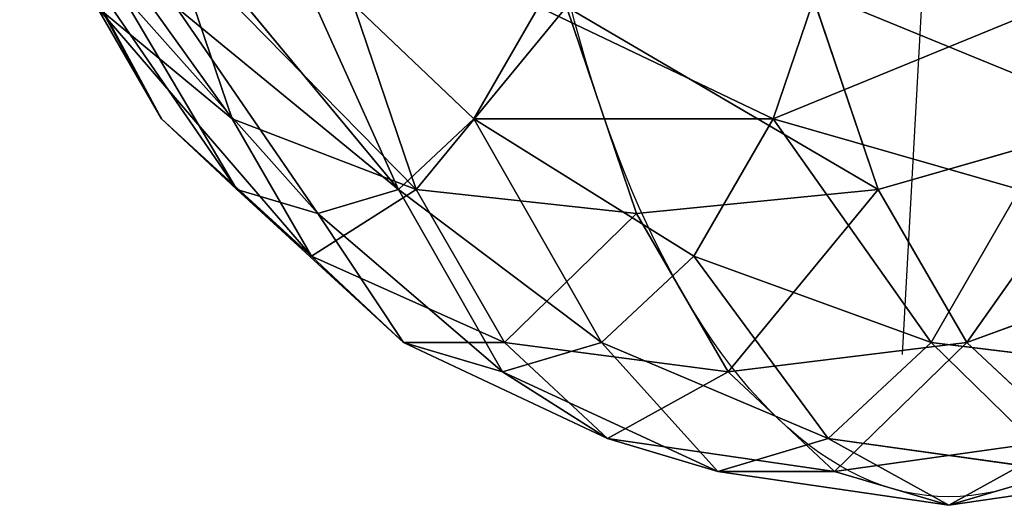
# Model space of a CAD drawing. Units: millimetres. Extents: x -6371 to 2312, y -1039 to 4210.
# Drawn here: x -4507 to -4447, y -60 to -31 of the extents above; entities that cross this region are included whole.
import ezdxf

# ---------------------------------------------------------------- set-up
doc = ezdxf.new("R2010")
doc.units = ezdxf.units.MM
doc.layers.get('0').update_dxf_attribs({"true_color": 0xff5454})
doc.layers.add('stal', color=7, linetype='Continuous', true_color=0xadadad)

# ---------------------------------------------------------------- blocks, each defined once
blk = doc.blocks.new('Group#49')
at = {"layer": 'stal', "color": 8, "true_color": 0x64777b}
for p, q in [((23.258, 107.31, 60.076), (34.019, 113.101, 50.278)), ((23.258, 103.059, 79.505), (30, 111.207, 67.951)), ((30, 111.207, 67.951), (23.258, 107.31, 60.076)), ((19.019, 102.773, 50.904), (31.022, 109.893, 43.793)), ((15, 98.287, 69.859), (23.258, 107.31, 60.076)), ((23.258, 107.31, 60.076), (19.019, 102.773, 50.904)), ((17.574, 97.903, 41.062), (30, 106.449, 36.834)), ((34.019, 106.721, 86.906), (23.258, 103.059, 79.505)), ((9.809, 92.729, 58.627), (19.019, 102.773, 50.904)), ((23.258, 103.059, 79.505), (15, 98.287, 69.859)), ((19.019, 102.773, 50.904), (17.574, 97.903, 41.062)), ((19.019, 91.968, 89.721), (23.258, 103.059, 79.505)), ((19.019, 93.034, 31.22), (31.022, 103.006, 29.875)), ((23.258, 88.496, 22.049), (34.019, 99.797, 23.39)), ((8.038, 86.765, 46.573), (17.574, 97.903, 41.062)), ((9.809, 86.646, 78.963), (15, 98.287, 69.859)), ((15, 98.287, 69.859), (9.809, 92.729, 58.627)), ((17.574, 97.903, 41.062), (19.019, 93.034, 31.22)), ((31.022, 96.053, 97.976), (19.019, 91.968, 89.721)), ((4.019, 80.447, 66.435), (9.809, 92.729, 58.627)), ((9.809, 92.729, 58.627), (8.038, 86.765, 46.573)), ((9.809, 80.801, 34.519), (19.019, 93.034, 31.22)), ((19.019, 93.034, 31.22), (23.258, 88.496, 22.049)), ((19.019, 91.968, 89.721), (9.809, 86.646, 78.963)), ((17.574, 78.691, 97.903), (19.019, 91.968, 89.721)), ((15, 75.244, 23.286), (23.258, 88.496, 22.049)), ((23.258, 88.496, 22.049), (30, 84.599, 14.174)), ((2.044, 73.795, 52.99), (8.038, 86.765, 46.573)), ((9.809, 86.646, 78.963), (4.019, 80.447, 66.435)), ((8.038, 86.765, 46.573), (9.809, 80.801, 34.519)), ((8.038, 73.18, 86.765), (9.809, 86.646, 78.963)), ((23.258, 70.472, 13.641), (30, 84.599, 14.174)), ((30, 82.919, 106.45), (17.574, 78.691, 97.903)), ((4.019, 67.143, 39.546), (9.809, 80.801, 34.519)), ((9.809, 80.801, 34.519), (15, 75.244, 23.286)), ((2.044, 66.763, 73.795), (4.019, 80.447, 66.435)), ((4.019, 80.447, 66.435), (2.044, 73.795, 52.99)), ((17.574, 78.691, 97.903), (8.038, 73.18, 86.765)), ((19.019, 64.131, 103.494), (17.574, 78.691, 97.903)), ((9.809, 60.945, 27.017), (15, 75.244, 23.286)), ((15, 75.244, 23.286), (23.258, 70.472, 13.641)), ((0, 59.876, 59.877), (2.044, 73.795, 52.99)), ((2.044, 73.795, 52.99), (4.019, 67.143, 39.546)), ((8.038, 73.18, 86.765), (2.044, 66.763, 73.795)), ((9.809, 58.808, 92.736), (8.038, 73.18, 86.765)), ((19.019, 55.622, 16.259), (23.258, 70.472, 13.641)), ((23.258, 70.472, 13.641), (34.019, 66.81, 6.24)), ((31.022, 68.215, 111.749), (19.019, 64.131, 103.494)), ((2.044, 52.99, 45.958), (4.019, 67.143, 39.546)), ((4.019, 67.143, 39.546), (9.809, 60.945, 27.017)), ((2.044, 66.763, 73.795), (0, 59.876, 59.877)), ((4.019, 52.61, 80.207), (2.044, 66.763, 73.795)), ((19.019, 64.131, 103.494), (9.809, 58.808, 92.736)), ((23.258, 49.281, 106.112), (19.019, 64.131, 103.494)), ((60, 59.876, 59.877), (9.079, 62.699, 28.268)), ((8.038, 46.573, 32.988), (9.809, 60.945, 27.017)), ((9.809, 60.945, 27.017), (19.019, 55.622, 16.259)), ((2.044, 45.958, 66.763), (0, 59.876, 59.877)), ((0, 59.876, 59.877), (2.044, 52.99, 45.958)), ((9.809, 58.808, 92.736), (4.019, 52.61, 80.207)), ((15, 44.509, 96.467), (9.809, 58.808, 92.736))]:
    blk.add_line(p, q, dxfattribs=at)
at = {"layer": 'stal', "color": 8, "true_color": 0x64777b, "extrusion": (0, -0.896297, 0.443455)}
blk.add_circle((60, 80.22, -27.115), 59.487, dxfattribs=at)
at = {"layer": 'stal', "color": 8, "true_color": 0x64777b}
mesh = blk.add_polyface(dxfattribs=at)
corners = [(23.258, 107.31, 60.076), (38.787, 115.856, 55.847), (34.019, 113.101, 50.278), (30, 111.207, 67.951)]
mesh.append_faces([[corners[k] for k in face] for face in [(0, 1, 2), (1, 0, 3)]], dxfattribs={"vtx0": -1, "color": 8})
mesh = blk.add_polyface(dxfattribs=at)
corners = [(23.258, 103.059, 79.505), (38.787, 114.197, 73.994), (30, 111.207, 67.951), (34.019, 106.721, 86.906)]
mesh.append_faces([[corners[k] for k in face] for face in [(0, 1, 2), (1, 0, 3)]], dxfattribs={"vtx0": -1, "color": 8})
mesh = blk.add_polyface(dxfattribs=at)
corners = [(19.019, 102.773, 50.904), (34.019, 113.101, 50.278), (31.022, 109.893, 43.793), (23.258, 107.31, 60.076)]
mesh.append_faces([[corners[k] for k in face] for face in [(0, 1, 2), (1, 0, 3)]], dxfattribs={"vtx0": -1, "color": 8})
mesh = blk.add_polyface(dxfattribs=at)
corners = [(15, 98.287, 69.859), (30, 111.207, 67.951), (23.258, 107.31, 60.076), (23.258, 103.059, 79.505)]
mesh.append_faces([[corners[k] for k in face] for face in [(0, 1, 2), (1, 0, 3)]], dxfattribs={"vtx0": -1, "color": 8})
mesh = blk.add_polyface(dxfattribs=at)
corners = [(17.574, 97.903, 41.062), (31.022, 109.893, 43.793), (30, 106.449, 36.834), (19.019, 102.773, 50.904)]
mesh.append_faces([[corners[k] for k in face] for face in [(0, 1, 2), (1, 0, 3)]], dxfattribs={"vtx0": -1, "color": 8})
mesh = blk.add_polyface(dxfattribs=at)
corners = [(15, 98.287, 69.859), (19.019, 102.773, 50.904), (9.809, 92.729, 58.627), (23.258, 107.31, 60.076)]
mesh.append_faces([[corners[k] for k in face] for face in [(0, 1, 2), (1, 0, 3)]], dxfattribs={"vtx0": -1, "color": 8})
mesh = blk.add_polyface(dxfattribs=at)
corners = [(19.019, 93.034, 31.22), (30, 106.449, 36.834), (31.022, 103.006, 29.875), (17.574, 97.903, 41.062)]
mesh.append_faces([[corners[k] for k in face] for face in [(0, 1, 2), (1, 0, 3)]], dxfattribs={"vtx0": -1, "color": 8})
mesh = blk.add_polyface(dxfattribs=at)
corners = [(19.019, 91.968, 89.721), (34.019, 106.721, 86.906), (23.258, 103.059, 79.505), (31.022, 96.053, 97.976)]
mesh.append_faces([[corners[k] for k in face] for face in [(0, 1, 2), (1, 0, 3)]], dxfattribs={"vtx0": -1, "color": 8})
mesh = blk.add_polyface(dxfattribs=at)
corners = [(9.809, 92.729, 58.627), (17.574, 97.903, 41.062), (8.038, 86.765, 46.573), (19.019, 102.773, 50.904)]
mesh.append_faces([[corners[k] for k in face] for face in [(0, 1, 2), (1, 0, 3)]], dxfattribs={"vtx0": -1, "color": 8})
mesh = blk.add_polyface(dxfattribs=at)
corners = [(19.019, 91.968, 89.721), (15, 98.287, 69.859), (9.809, 86.646, 78.963), (23.258, 103.059, 79.505)]
mesh.append_faces([[corners[k] for k in face] for face in [(0, 1, 2), (1, 0, 3)]], dxfattribs={"vtx0": -1, "color": 8})
mesh = blk.add_polyface(dxfattribs=at)
corners = [(19.019, 93.034, 31.22), (34.019, 99.797, 23.39), (23.258, 88.496, 22.049), (31.022, 103.006, 29.875)]
mesh.append_faces([[corners[k] for k in face] for face in [(0, 1, 2), (1, 0, 3)]], dxfattribs={"vtx0": -1, "color": 8})
mesh = blk.add_polyface(dxfattribs=at)
corners = [(34.019, 99.797, 23.39), (30, 84.599, 14.174), (23.258, 88.496, 22.049), (38.787, 97.042, 17.821)]
mesh.append_faces([[corners[k] for k in face] for face in [(0, 1, 2), (1, 0, 3)]], dxfattribs={"vtx0": -1, "color": 8})
mesh = blk.add_polyface(dxfattribs=at)
corners = [(9.809, 86.646, 78.963), (9.809, 92.729, 58.627), (4.019, 80.447, 66.435), (15, 98.287, 69.859)]
mesh.append_faces([[corners[k] for k in face] for face in [(0, 1, 2), (1, 0, 3)]], dxfattribs={"vtx0": -1, "color": 8})
mesh = blk.add_polyface(dxfattribs=at)
corners = [(8.038, 86.765, 46.573), (19.019, 93.034, 31.22), (9.809, 80.801, 34.519), (17.574, 97.903, 41.062)]
mesh.append_faces([[corners[k] for k in face] for face in [(0, 1, 2), (1, 0, 3)]], dxfattribs={"vtx0": -1, "color": 8})
mesh = blk.add_polyface(dxfattribs=at)
corners = [(30, 82.919, 106.45), (19.019, 91.968, 89.721), (17.574, 78.691, 97.903), (31.022, 96.053, 97.976)]
mesh.append_faces([[corners[k] for k in face] for face in [(0, 1, 2), (1, 0, 3)]], dxfattribs={"vtx0": -1, "color": 8})
mesh = blk.add_polyface(dxfattribs=at)
corners = [(4.019, 80.447, 66.435), (8.038, 86.765, 46.573), (2.044, 73.795, 52.99), (9.809, 92.729, 58.627)]
mesh.append_faces([[corners[k] for k in face] for face in [(0, 1, 2), (1, 0, 3)]], dxfattribs={"vtx0": -1, "color": 8})
mesh = blk.add_polyface(dxfattribs=at)
corners = [(9.809, 80.801, 34.519), (23.258, 88.496, 22.049), (15, 75.244, 23.286), (19.019, 93.034, 31.22)]
mesh.append_faces([[corners[k] for k in face] for face in [(0, 1, 2), (1, 0, 3)]], dxfattribs={"vtx0": -1, "color": 8})
mesh = blk.add_polyface(dxfattribs=at)
corners = [(17.574, 78.691, 97.903), (9.809, 86.646, 78.963), (8.038, 73.18, 86.765), (19.019, 91.968, 89.721)]
mesh.append_faces([[corners[k] for k in face] for face in [(0, 1, 2), (1, 0, 3)]], dxfattribs={"vtx0": -1, "color": 8})
mesh = blk.add_polyface(dxfattribs=at)
corners = [(23.258, 88.496, 22.049), (23.258, 70.472, 13.641), (15, 75.244, 23.286), (30, 84.599, 14.174)]
mesh.append_faces([[corners[k] for k in face] for face in [(0, 1, 2), (1, 0, 3)]], dxfattribs={"vtx0": -1, "color": 8})
mesh = blk.add_polyface(dxfattribs=at)
corners = [(2.044, 73.795, 52.99), (9.809, 80.801, 34.519), (4.019, 67.143, 39.546), (8.038, 86.765, 46.573)]
mesh.append_faces([[corners[k] for k in face] for face in [(0, 1, 2), (1, 0, 3)]], dxfattribs={"vtx0": -1, "color": 8})
mesh = blk.add_polyface(dxfattribs=at)
corners = [(8.038, 73.18, 86.765), (4.019, 80.447, 66.435), (2.044, 66.763, 73.795), (9.809, 86.646, 78.963)]
mesh.append_faces([[corners[k] for k in face] for face in [(0, 1, 2), (1, 0, 3)]], dxfattribs={"vtx0": -1, "color": 8})
mesh = blk.add_polyface(dxfattribs=at)
corners = [(30, 84.599, 14.174), (34.019, 66.81, 6.24), (23.258, 70.472, 13.641), (38.787, 81.609, 8.13)]
mesh.append_faces([[corners[k] for k in face] for face in [(0, 1, 2), (1, 0, 3)]], dxfattribs={"vtx0": -1, "color": 8})
mesh = blk.add_polyface(dxfattribs=at)
corners = [(19.019, 64.131, 103.494), (30, 82.919, 106.45), (17.574, 78.691, 97.903), (31.022, 68.215, 111.749)]
mesh.append_faces([[corners[k] for k in face] for face in [(0, 1, 2), (1, 0, 3)]], dxfattribs={"vtx0": -1, "color": 8})
mesh = blk.add_polyface(dxfattribs=at)
corners = [(4.019, 67.143, 39.546), (15, 75.244, 23.286), (9.809, 60.945, 27.017), (9.809, 80.801, 34.519)]
mesh.append_faces([[corners[k] for k in face] for face in [(0, 1, 2), (1, 0, 3)]], dxfattribs={"vtx0": -1, "color": 8})
mesh = blk.add_polyface(dxfattribs=at)
corners = [(2.044, 66.763, 73.795), (2.044, 73.795, 52.99), (0, 59.876, 59.877), (4.019, 80.447, 66.435)]
mesh.append_faces([[corners[k] for k in face] for face in [(0, 1, 2), (1, 0, 3)]], dxfattribs={"vtx0": -1, "color": 8})
mesh = blk.add_polyface(dxfattribs=at)
corners = [(19.019, 64.131, 103.494), (8.038, 73.18, 86.765), (9.809, 58.808, 92.736), (17.574, 78.691, 97.903)]
mesh.append_faces([[corners[k] for k in face] for face in [(0, 1, 2), (1, 0, 3)]], dxfattribs={"vtx0": -1, "color": 8})
mesh = blk.add_polyface(dxfattribs=at)
corners = [(9.809, 60.945, 27.017), (23.258, 70.472, 13.641), (19.019, 55.622, 16.259), (15, 75.244, 23.286)]
mesh.append_faces([[corners[k] for k in face] for face in [(0, 1, 2), (1, 0, 3)]], dxfattribs={"vtx0": -1, "color": 8})
mesh = blk.add_polyface(dxfattribs=at)
corners = [(0, 59.876, 59.877), (4.019, 67.143, 39.546), (2.044, 52.99, 45.958), (2.044, 73.795, 52.99)]
mesh.append_faces([[corners[k] for k in face] for face in [(0, 1, 2), (1, 0, 3)]], dxfattribs={"vtx0": -1, "color": 8})
mesh = blk.add_polyface(dxfattribs=at)
corners = [(9.809, 58.808, 92.736), (2.044, 66.763, 73.795), (4.019, 52.61, 80.207), (8.038, 73.18, 86.765)]
mesh.append_faces([[corners[k] for k in face] for face in [(0, 1, 2), (1, 0, 3)]], dxfattribs={"vtx0": -1, "color": 8})
mesh = blk.add_polyface(dxfattribs=at)
corners = [(23.258, 70.472, 13.641), (31.022, 51.538, 8.004), (19.019, 55.622, 16.259), (34.019, 66.81, 6.24)]
mesh.append_faces([[corners[k] for k in face] for face in [(0, 1, 2), (1, 0, 3)]], dxfattribs={"vtx0": -1, "color": 8})
mesh = blk.add_polyface(dxfattribs=at)
corners = [(23.258, 49.281, 106.112), (31.022, 68.215, 111.749), (19.019, 64.131, 103.494), (34.019, 52.943, 113.514)]
mesh.append_faces([[corners[k] for k in face] for face in [(0, 1, 2), (1, 0, 3)]], dxfattribs={"vtx0": -1, "color": 8})
mesh = blk.add_polyface(dxfattribs=at)
corners = [(2.044, 52.99, 45.958), (9.809, 60.945, 27.017), (8.038, 46.573, 32.988), (4.019, 67.143, 39.546)]
mesh.append_faces([[corners[k] for k in face] for face in [(0, 1, 2), (1, 0, 3)]], dxfattribs={"vtx0": -1, "color": 8})
mesh = blk.add_polyface(dxfattribs=at)
corners = [(4.019, 52.61, 80.207), (0, 59.876, 59.877), (2.044, 45.958, 66.763), (2.044, 66.763, 73.795)]
mesh.append_faces([[corners[k] for k in face] for face in [(0, 1, 2), (1, 0, 3)]], dxfattribs={"vtx0": -1, "color": 8})
mesh = blk.add_polyface(dxfattribs=at)
corners = [(23.258, 49.281, 106.112), (9.809, 58.808, 92.736), (15, 44.509, 96.467), (19.019, 64.131, 103.494)]
mesh.append_faces([[corners[k] for k in face] for face in [(0, 1, 2), (1, 0, 3)]], dxfattribs={"vtx0": -1, "color": 8})
mesh = blk.add_polyface(dxfattribs=at)
corners = [(8.038, 46.573, 32.988), (19.019, 55.622, 16.259), (17.574, 41.062, 21.85), (9.809, 60.945, 27.017)]
mesh.append_faces([[corners[k] for k in face] for face in [(0, 1, 2), (1, 0, 3)]], dxfattribs={"vtx0": -1, "color": 8})
mesh = blk.add_polyface(dxfattribs=at)
corners = [(2.044, 45.958, 66.763), (2.044, 52.99, 45.958), (4.019, 39.306, 53.319), (0, 59.876, 59.877)]
mesh.append_faces([[corners[k] for k in face] for face in [(0, 1, 2), (1, 0, 3)]], dxfattribs={"vtx0": -1, "color": 8})
mesh = blk.add_polyface(dxfattribs=at)
corners = [(15, 44.509, 96.467), (4.019, 52.61, 80.207), (9.809, 38.951, 85.234), (9.809, 58.808, 92.736)]
mesh.append_faces([[corners[k] for k in face] for face in [(0, 1, 2), (1, 0, 3)]], dxfattribs={"vtx0": -1, "color": 8})
blk = doc.blocks.new('Component#16')
at = {"rotation": 180}
blk.add_blockref('Group#49', (120, 119.753, 3316.559), dxfattribs=at)

msp = doc.modelspace()

# ---------------------------------------------------------------- block references
at = {"rotation": 270}
msp.add_blockref('Component#16', (-4510.644, 60), dxfattribs=at)

doc.saveas('drawing.dxf')
